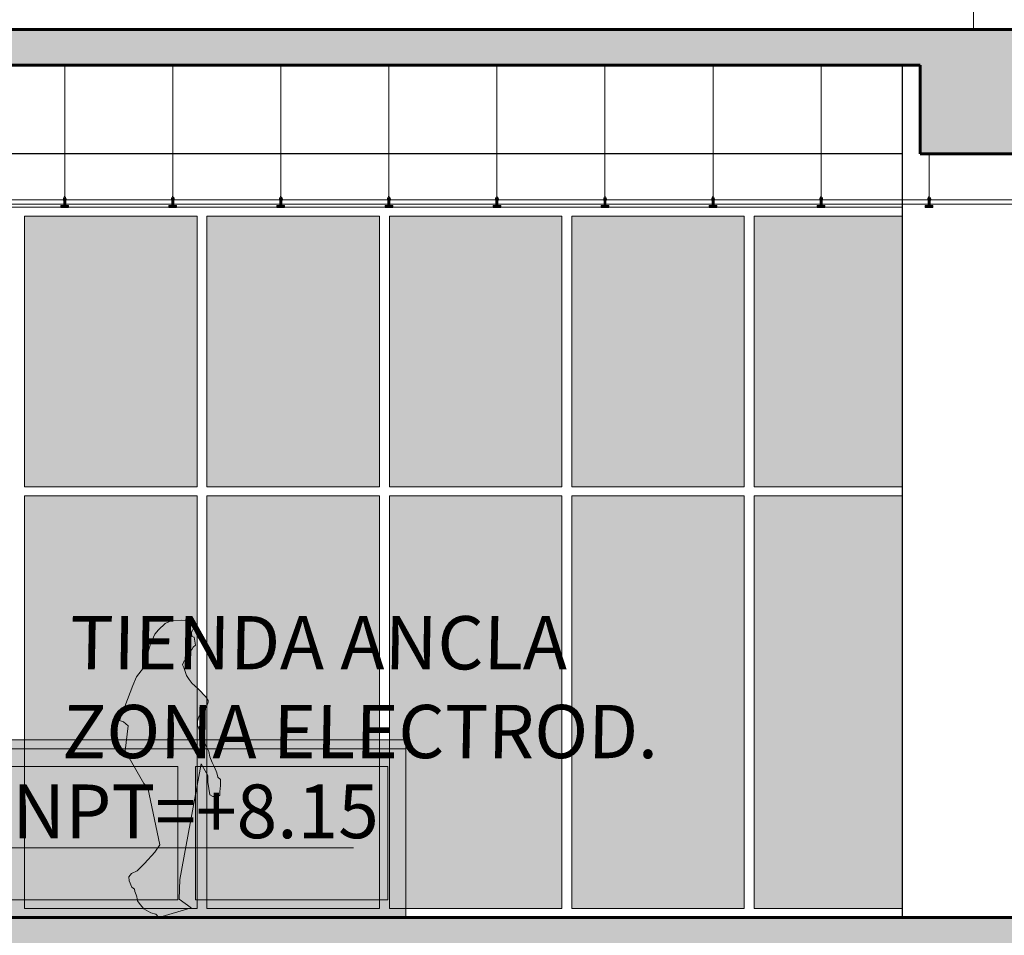
# Model space of a CAD drawing. Units: millimetres. Extents: x 600 to 1047, y 20703 to 20962.
# Drawn here: x 770 to 776, y 20717 to 20722 of the extents above; entities that cross this region are included whole.
import ezdxf

# ---------------------------------------------------------------- set-up
doc = ezdxf.new("R2010")
doc.units = ezdxf.units.MM
doc.header["$MEASUREMENT"] = 0
doc.linetypes.add('ACAD_ISO04W100', pattern=[30, 24, -3, 0, -3])
for name, color, linetype, lineweight in [('A-CLNG', 13, 'Continuous', 9), ('AKP_AR_07 Cota 1-125', 52, 'Continuous', 9), ('AKP_AR_Ejes', 126, 'ACAD_ISO04W100', 9), ('AKP_AR_Elevacion1', 3, 'Continuous', 60), ('AKP_AR_Elevacion3', 4, 'Continuous', 25), ('AKP_AR_Elevacion6', 252, 'Continuous', 0), ('AKP_AR_Personas', 250, 'Continuous', 5)]:
    doc.layers.add(name, color=color, linetype=linetype, lineweight=lineweight)
doc.layers.add('AKP_AR_Hatch Corte', color=7, linetype='Continuous', lineweight=5, true_color=0x8f8f8f)
doc.layers.add('AKP_AR_Mobiliario Interior', color=7, linetype='Continuous', lineweight=0, true_color=0x787878)
doc.layers.add('AR_Hatch vidrio', color=7, linetype='Continuous', true_color=0xbedee9, transparency=0.4)
doc.styles.add('_AKP -5.Agency', font='AGENCYR.TTF')

# ---------------------------------------------------------------- blocks, each defined once
blk = doc.blocks.new('NIVEL CORTE')
for p, q in [((1052.4133, 807.8177), (1052.4133, 807.4253)), ((1052.2442, 807.7166), (1054.1951, 807.7166)), ((1052.4133, 807.4253), (1052.2577, 807.5089)), ((1052.4133, 807.4447), (1052.2577, 807.5089)), ((1052.4133, 807.4253), (1052.5688, 807.5089)), ((1052.4133, 807.4447), (1052.5688, 807.5089))]:
    blk.add_line(p, q)
blk = doc.blocks.new('A$C558417BB')
at = {"xscale": 5.990789290363707, "yscale": 5.990789290363707, "zscale": 5.990789290363707}
blk.add_blockref('NIVEL CORTE', (-6304.786, -4838.86), dxfattribs=at)
blk = doc.blocks.new('NTT 1 125')
at = {"xscale": 0.2246560129106762, "yscale": 0.2246560129106762, "zscale": 0.2246560129106762}
blk.add_blockref('A$C558417BB', (0, 0), dxfattribs=at)
at = {"style": '_AKP -5.Agency'}
blk.add_attdef('NTT=%%P0.00', (0.4755, 0.0549), '', height=0.3023, dxfattribs=at)
blk = doc.blocks.new('P31')
at = {"true_color": 0xffffff}
h = blk.add_hatch(color=7, dxfattribs=at)
h.dxf.hatch_style = 1
h.paths.add_polyline_path([(0.227, 1.1307), (0.2351, 1.145), (0.2556, 1.1675), (0.2719, 1.192), (0.2781, 1.2125), (0.2781, 1.2227), (0.2658, 1.2432), (0.2249, 1.2861), (0.2024, 1.3066), (0.1881, 1.3188), (0.1718, 1.3413), (0.1574, 1.3638), (0.1411, 1.4088), (0.135, 1.4231), (0.1431, 1.4456), (0.1636, 1.4517), (0.1738, 1.4722), (0.1758, 1.4988), (0.1861, 1.509), (0.1943, 1.5233), (0.2065, 1.5335), (0.2004, 1.5785), (0.1861, 1.5826), (0.184, 1.6051), (0.1963, 1.6276), (0.1677, 1.6726), (0.1309, 1.6746), (0.0736, 1.6726), (0.0368, 1.6562), (-0.002, 1.6194), (-0.0225, 1.5949), (-0.047, 1.5417), (-0.0859, 1.4067), (-0.1247, 1.3556), (-0.1452, 1.3066), (-0.2208, 1.1103), (-0.1983, 1.1021), (-0.1718, 1.0796), (-0.1881, 0.9385), (-0.0838, 0.7545), (-0.0613, 0.73), (0.0061, 0.4089), (-0.0225, 0.368), (-0.0797, 0.3047), (-0.1206, 0.2638), (-0.1534, 0.2474), (-0.1677, 0.229), (-0.1656, 0.2065), (-0.1513, 0.1717), (-0.137, 0.1595), (-0.135, 0.1472), (-0.1268, 0.1288), (-0.1227, 0.1165), (-0.1186, 0.0941), (-0.1043, 0.0736), (-0.0838, 0.0491), (-0.045, 0.0266), (-0.0164, 0.0184), (0, 0), (0.182, 0.0552), (0.1145, 0.1043), (0.1186, 0.2147), (0.2392, 0.8649), (0.276, 0.7995), (0.276, 0.7627), (0.2822, 0.7259), (0.2883, 0.6911), (0.3047, 0.6809), (0.3353, 0.6809), (0.3435, 0.6891), (0.3435, 0.7075), (0.3455, 0.7259), (0.3476, 0.7422), (0.3476, 0.7606), (0.3476, 0.777), (0.3333, 0.7913), (0.3272, 0.8158), (0.3149, 0.8465), (0.3006, 0.8731), (0.2883, 0.9058), (0.2822, 0.9344), (0.2638, 0.9733), (0.2188, 1.0837), (0.2188, 1.1062)])
blk.add_lwpolyline([(0.3476, 0.777), (0.3476, 0.7606), (0.3476, 0.7422), (0.3455, 0.7259), (0.3435, 0.7075), (0.3435, 0.6891), (0.3353, 0.6809), (0.3047, 0.6809), (0.2883, 0.6911), (0.2822, 0.7259), (0.276, 0.7627), (0.276, 0.7995), (0.2392, 0.8649), (0.1186, 0.2147), (0.1145, 0.1043), (0.182, 0.0552), (0, 0), (-0.0164, 0.0184), (-0.045, 0.0266), (-0.0838, 0.0491), (-0.1043, 0.0736), (-0.1186, 0.0941), (-0.1227, 0.1165), (-0.1268, 0.1288), (-0.135, 0.1472), (-0.137, 0.1595), (-0.1513, 0.1717), (-0.1656, 0.2065), (-0.1677, 0.229), (-0.1534, 0.2474), (-0.1206, 0.2638), (-0.0797, 0.3047), (-0.0225, 0.368), (0.0061, 0.4089), (-0.0613, 0.73), (-0.0838, 0.7545), (-0.1881, 0.9385), (-0.1718, 1.0796), (-0.1983, 1.1021), (-0.2208, 1.1103), (-0.1452, 1.3066), (-0.1247, 1.3556), (-0.0859, 1.4067), (-0.047, 1.5417), (-0.0225, 1.5949), (-0.002, 1.6194), (0.0368, 1.6562), (0.0736, 1.6726), (0.1309, 1.6746), (0.1677, 1.6726), (0.1963, 1.6276), (0.184, 1.6051), (0.1861, 1.5826), (0.2004, 1.5785), (0.2065, 1.5335), (0.1943, 1.5233), (0.1861, 1.509), (0.1758, 1.4988), (0.1738, 1.4722), (0.1636, 1.4517), (0.1431, 1.4456), (0.135, 1.4231), (0.1411, 1.4088), (0.1574, 1.3638), (0.1718, 1.3413), (0.1881, 1.3188), (0.2024, 1.3066), (0.2249, 1.2861), (0.2658, 1.2432), (0.2781, 1.2227), (0.2781, 1.2125), (0.2719, 1.192), (0.2556, 1.1675), (0.2351, 1.145), (0.227, 1.1307), (0.2188, 1.1062), (0.2188, 1.0837), (0.2638, 0.9733), (0.2822, 0.9344), (0.2883, 0.9058), (0.3006, 0.8731), (0.3149, 0.8465), (0.3272, 0.8158), (0.3333, 0.7913), (0.3476, 0.777)])
blk = doc.blocks.new('vitrina')
at = {"true_color": 0xffffff}
h = blk.add_hatch(color=7, dxfattribs=at)
h.dxf.hatch_style = 1
h.paths.add_polyline_path([(767.2308, 20700.8538), (763.6308, 20700.8538), (763.6308, 20699.9038), (767.2308, 20699.9038)])
h.paths.add_polyline_path([(765.9475, 20700.7538), (765.9475, 20700.0038), (764.9141, 20700.0038), (764.9141, 20700.7538)], flags=16)
h.paths.add_polyline_path([(764.8141, 20700.7538), (764.8141, 20700.0038), (763.7308, 20700.0038), (763.7308, 20700.7538)], flags=16)
h.paths.add_polyline_path([(766.0475, 20700.7538), (767.1308, 20700.7538), (767.1308, 20700.0038), (766.0475, 20700.0038)], flags=16)
h.paths.add_polyline_path([(767.2308, 20700.9038), (763.6308, 20700.9038), (763.6308, 20700.8538), (767.2308, 20700.8538)])
h = blk.add_hatch(color=7, dxfattribs=at)
h.dxf.hatch_style = 1
h.paths.add_polyline_path([(764.8141, 20700.0038), (764.8141, 20700.7538), (763.7308, 20700.7538), (763.7308, 20700.0038)])
h.paths.add_polyline_path([(765.9475, 20700.0038), (765.9475, 20700.7538), (764.9141, 20700.7538), (764.9141, 20700.0038)])
h.paths.add_polyline_path([(766.0475, 20700.0038), (767.1308, 20700.0038), (767.1308, 20700.7538), (766.0475, 20700.7538)])
for p, q in [((763.6308, 20700.9038), (767.2308, 20700.9038)), ((763.6308, 20700.8538), (767.2308, 20700.8538)), ((764.8141, 20700.7538), (764.8141, 20700.0038)), ((764.9141, 20700.7538), (764.9141, 20700.0038)), ((765.9475, 20700.7538), (765.9475, 20700.0038)), ((766.0475, 20700.7538), (766.0475, 20700.0038))]:
    blk.add_line(p, q)
blk.add_lwpolyline([(763.6308, 20699.9038), (767.2308, 20699.9038), (767.2308, 20700.9038), (763.6308, 20700.9038)], close=True)
for points in [[(764.8141, 20700.7538), (763.7308, 20700.7538), (763.7308, 20700.0038), (764.8141, 20700.0038)], [(765.9475, 20700.7538), (764.9141, 20700.7538)], [(766.0475, 20700.0038), (767.1308, 20700.0038), (767.1308, 20700.7538), (766.0475, 20700.7538)], [(764.9141, 20700.0038), (765.9475, 20700.0038)]]:
    blk.add_lwpolyline(points)
blk = doc.blocks.new('Ceilings 2 - Ceilings 2-2731246-CORTE E-E')
at = {"layer": 'A-CLNG', "lineweight": 25}
for points, knots in [([(67.2421, 12.7625), (66.7632, 12.9303), (65.8012, 13.2536), (63.8613, 13.8513), (61.4092, 14.5057), (58.4306, 15.1403), (55.4236, 15.6229), (52.3959, 15.9521), (49.3555, 16.1271), (46.3101, 16.1472), (42.9506, 15.9983), (39.2894, 15.6191), (35.349, 14.9422), (32.1104, 14.1593), (29.8749, 13.4982), (28.6074, 13.0884), (27.9773, 12.8729), (27.6631, 12.7625)], [0, 0, 0, 0, 0.037736, 0.075472, 0.150943, 0.226415, 0.301887, 0.377358, 0.45283, 0.528302, 0.603774, 0.70283, 0.801887, 0.900943, 0.950472, 0.975236, 1, 1, 1, 1]), ([(27.68, 12.7152), (28.1583, 12.8833), (29.1192, 13.2072), (31.0571, 13.8057), (33.5068, 14.4604), (36.4829, 15.0948), (39.4875, 15.5765), (42.5127, 15.9045), (45.5507, 16.0779), (48.5935, 16.0965), (51.9501, 15.9462), (55.6081, 15.566), (59.5451, 14.8892), (62.7811, 14.1079), (65.0151, 13.4486), (66.2274, 13.0576), (66.8034, 12.8621), (67.0637, 12.7717)], [0, 0, 0, 0, 0.0377358, 0.0754717, 0.1509434, 0.2264151, 0.3018868, 0.3773585, 0.4528302, 0.5283019, 0.6037736, 0.7028302, 0.8018868, 0.9009434, 0.9504717, 0.9752358, 0.9957452, 0.9957452, 0.9957452, 0.9957452])]:
    blk.add_open_spline(points, degree=3, knots=knots, dxfattribs=at)
blk = doc.blocks.new('vidriosss')
at = {"layer": 'AR_Hatch vidrio', "transparency": 33554534}
for points in [[(770.2145, 20669.4127), (771.1861, 20669.4127), (771.1861, 20670.9377), (770.2145, 20670.9377), (770.2145, 20669.8312)], [(771.2417, 20669.4127), (772.2133, 20669.4127), (772.2133, 20670.9377), (771.2417, 20670.9377), (771.2417, 20669.8312)], [(772.2689, 20669.4127), (773.2405, 20669.4127), (773.2405, 20670.9377), (772.2689, 20670.9377), (772.2689, 20669.8312)], [(773.2961, 20669.4127), (774.2677, 20669.4127), (774.2677, 20670.9377), (773.2961, 20670.9377), (773.2961, 20669.8312)], [(775.1595, 20669.4127), (775.1595, 20670.9377), (774.3233, 20670.9377), (774.3233, 20669.4127)], [(770.2145, 20667.0377), (771.1861, 20667.0377), (771.1861, 20669.3627), (770.2145, 20669.3627)], [(771.2417, 20667.0377), (772.2133, 20667.0377), (772.2133, 20669.3627), (771.2417, 20669.3627)], [(772.2689, 20667.0377), (773.2405, 20667.0377), (773.2405, 20669.3627), (772.2689, 20669.3627)], [(773.2961, 20667.0377), (774.2677, 20667.0377), (774.2677, 20669.3627), (773.2961, 20669.3627)], [(775.1595, 20667.0377), (775.1595, 20669.3627), (774.3233, 20669.3627), (774.3233, 20667.0377)]]:
    blk.add_hatch(color=256, dxfattribs=at).paths.add_polyline_path(points, flags=0)
for points in [[(770.2145, 20669.4127), (771.1861, 20669.4127), (771.1861, 20670.9377), (770.2145, 20670.9377), (770.2145, 20669.8312)], [(771.2417, 20669.4127), (772.2133, 20669.4127), (772.2133, 20670.9377), (771.2417, 20670.9377), (771.2417, 20669.8312)], [(772.2689, 20669.4127), (773.2405, 20669.4127), (773.2405, 20670.9377), (772.2689, 20670.9377), (772.2689, 20669.8312)], [(773.2961, 20669.4127), (774.2677, 20669.4127), (774.2677, 20670.9377), (773.2961, 20670.9377), (773.2961, 20669.8312)], [(775.1595, 20669.4127), (775.1595, 20670.9377), (774.3233, 20670.9377), (774.3233, 20669.4127)], [(770.2145, 20667.0377), (771.1861, 20667.0377), (771.1861, 20669.3627), (770.2145, 20669.3627)], [(770.2145, 20667.0377), (771.1861, 20667.0377), (771.1861, 20669.3627), (770.2145, 20669.3627)], [(771.2417, 20667.0377), (772.2133, 20667.0377), (772.2133, 20669.3627), (771.2417, 20669.3627)], [(771.2417, 20667.0377), (772.2133, 20667.0377), (772.2133, 20669.3627), (771.2417, 20669.3627)], [(772.2689, 20667.0377), (773.2405, 20667.0377), (773.2405, 20669.3627), (772.2689, 20669.3627)], [(772.2689, 20667.0377), (773.2405, 20667.0377), (773.2405, 20669.3627), (772.2689, 20669.3627)], [(773.2961, 20667.0377), (774.2677, 20667.0377), (774.2677, 20669.3627), (773.2961, 20669.3627)], [(773.2961, 20667.0377), (774.2677, 20667.0377), (774.2677, 20669.3627), (773.2961, 20669.3627)], [(775.1595, 20667.0377), (775.1595, 20669.3627), (774.3233, 20669.3627), (774.3233, 20667.0377)]]:
    blk.add_lwpolyline(points, close=True)
blk = doc.blocks.new('alum')
h = blk.add_hatch()
h.set_pattern_fill('JIS_WOOD', color=256, scale=0.003, style=0)
h.set_pattern_definition([(45, (797.3657726, 123.7204663), (-0.0014999999975, 0.0014999999975), [])])
h.paths.add_polyline_path([(322.5595, -79.572), (322.5435, -79.572), (322.5435, -79.583), (322.5865, -79.583), (322.5865, -79.572), (322.5705, -79.572), (322.5705, -79.533), (322.5595, -79.533)])
at = {"elevation": 0}
for points in [[(322.5595, -79.572), (322.5435, -79.572), (322.5435, -79.583), (322.5865, -79.583), (322.5865, -79.572), (322.5705, -79.572), (322.5705, -79.572), (322.5705, -79.533), (322.5595, -79.533)], [(322.565, -79.5218), (322.5643, -79.5207), (322.5619, -79.5207), (322.5619, -79.5218)]]:
    blk.add_lwpolyline(points, close=True, dxfattribs=at)
for points in [[(322.5612, -79.5262), (322.5577, -79.5319), (322.5572, -79.5402), (322.5595, -79.5431)], [(322.565, -79.5218), (322.5628, -79.5242), (322.5612, -79.5262)], [(322.5705, -79.5436), (322.5714, -79.5435), (322.5738, -79.541), (322.5738, -79.536), (322.5723, -79.53), (322.569, -79.5262), (322.5659, -79.5227), (322.565, -79.5218), (322.565, -79.511)], [(322.5705, -79.572), (322.5865, -79.572)]]:
    blk.add_lwpolyline(points, dxfattribs=at)
blk = doc.blocks.new('CIELO RASO CORTE E')
at = {"layer": 'AKP_AR_Mobiliario Interior', "elevation": 0}
for points in [[(24.1984, -0.2351), (24.1984, 0.4986)], [(24.807, -0.2351), (24.807, 0.4986)], [(25.4157, -0.2351), (25.4157, 0.4986)], [(26.0244, -0.2351), (26.0244, 0.4986)], [(26.6331, -0.2351), (26.6331, 0.4986)], [(27.2418, -0.2351), (27.2418, 0.4986)], [(27.8505, -0.2351), (27.8505, 0.4986)], [(28.4591, -0.2351), (28.4591, 0.4986)], [(29.0678, -0.2351), (29.0678, 0)], [(0.011, -0.2585), (39.2554, -0.2585)], [(39.2554, -0.2835), (0.011, -0.2835)]]:
    blk.add_lwpolyline(points, dxfattribs=at)
at = {"layer": 'AKP_AR_Mobiliario Interior'}
for p in [(-298.3666, 79.2817, 0), (-297.758, 79.2817, 0), (-297.1493, 79.2817, 0), (-296.5406, 79.2817, 0), (-295.9319, 79.2817, 0), (-295.3232, 79.2817, 0), (-294.7145, 79.2817, 0), (-294.1059, 79.2817, 0), (-293.4972, 79.2817, 0)]:
    blk.add_blockref('alum', p, dxfattribs=at)

msp = doc.modelspace()

# ---------------------------------------------------------------- hatches: boundary and pattern name
at = {"layer": 'AKP_AR_Hatch Corte', "transparency": 33554687}
h = msp.add_hatch(color=256, dxfattribs=at)
h.dxf.hatch_style = 1
h.paths.add_polyline_path([(785.6582, 20710.4877), (785.6582, 20710.2877), (792.6838, 20710.2877), (792.6838, 20709.2877), (792.8391, 20709.2877), (792.8391, 20710.4877)])
h.paths.add_polyline_path([(793.7194, 20710.4877), (793.7194, 20709.2877), (793.8747, 20709.2877), (793.8747, 20710.4877)])
h.paths.add_polyline_path([(794.755, 20709.9877), (794.755, 20708.7877), (794.9103, 20708.7877), (794.9103, 20709.9877)])
h.paths.add_polyline_path([(795.9482, 20709.3436), (798.9036, 20709.2883), (798.9036, 20710.4877), (799.0526, 20710.4877), (799.0526, 20708.9877), (799.0526, 20707.9877), (798.9039, 20707.9877), (798.9036, 20708.9877), (795.9482, 20708.9877)])
h.paths.add_polyline_path([(795.7928, 20709.4877), (795.7928, 20708.2877), (795.9482, 20708.2877), (795.9482, 20709.4877)])
h.paths.add_polyline_path([(799.8811, 20710.4877), (800.0364, 20710.4877), (800.0364, 20709.9877), (800.1447, 20709.9877), (800.1447, 20708.9877), (802.0143, 20708.9877), (802.0143, 20708.8377), (808.731, 20708.8377), (808.731, 20708.6377), (801.8143, 20708.6377), (801.8143, 20708.7877), (800.1447, 20708.7877), (800.1447, 20707.9877), (799.8811, 20707.9877)])
h.paths.add_polyline_path([(785.6582, 20710.4877), (785.6582, 20710.2877), (765.9629, 20710.2877), (765.9629, 20707.7877), (754.6779, 20707.7877), (754.6779, 20707.3377), (741.916, 20707.3377), (741.916, 20712.2377), (742.0669, 20712.2377), (742.0669, 20707.4877), (754.5296, 20707.4877), (754.5296, 20707.9877), (761.7108, 20707.9877), (761.7108, 20710.2877), (760.1305, 20710.2877), (760.1305, 20711.2877), (754.7296, 20711.2877), (754.7296, 20716.7877), (746.6945, 20716.7877), (746.6945, 20716.2877), (746.0912, 20716.2877), (746.0909, 20721.9877), (785.6582, 20721.9877), (785.6582, 20716.9877), (785.5082, 20716.9877), (785.5082, 20721.2877), (785.0581, 20721.2877), (785.0581, 20721.7877), (775.8595, 20721.7877), (775.8595, 20721.2877), (775.2595, 20721.2877), (775.2595, 20721.7877), (765.8595, 20721.7877), (765.8595, 20721.2877), (765.2595, 20721.2877), (765.2595, 20721.7877), (755.3296, 20721.7877), (755.3296, 20721.2877), (754.8796, 20721.2877), (754.8796, 20721.7877), (746.6945, 20721.7877), (746.6945, 20721.2877), (746.2418, 20721.2877), (746.2418, 20716.9877), (785.6582, 20716.9877), (785.6582, 20714.4877), (785.5082, 20714.4877), (785.5082, 20716.2877), (785.0581, 20716.2877), (785.0581, 20716.7877), (775.8595, 20716.7877), (775.8595, 20716.2877), (775.2595, 20716.2877), (775.2595, 20716.7877), (765.8595, 20716.7877), (765.8595, 20716.2877), (765.2595, 20716.2877), (765.2595, 20716.7877), (760.2805, 20716.7877), (760.2805, 20710.4877)])
h.paths.add_polyline_path([(754.8796, 20716.2877), (755.3296, 20716.2877), (755.3296, 20716.7877), (760.1305, 20716.7877), (760.1305, 20711.4877), (754.8796, 20711.4877)], flags=16)
h.paths.add_polyline_path([(761.8608, 20710.2877), (764.3129, 20710.2877), (764.3129, 20707.9877), (761.8608, 20707.9877)], flags=16)
h.paths.add_polyline_path([(764.4629, 20710.2877), (765.6629, 20710.2877), (765.6629, 20707.9877), (764.4629, 20707.9877)], flags=16)

# ---------------------------------------------------------------- linework, layer by layer
at = {"layer": 'AKP_AR_Ejes', "ltscale": 0.35}
msp.add_line((775.5595, 20728.6627), (775.5595, 20721.9877), dxfattribs=at)
at = {"layer": 'AKP_AR_Elevacion1'}
for p, q in [((746.0909, 20721.9877), (785.6582, 20721.9877)), ((775.2595, 20721.7877), (765.8595, 20721.7877)), ((775.2595, 20721.2877), (775.2595, 20721.7877)), ((775.8595, 20721.2877), (775.2595, 20721.2877)), ((746.2418, 20716.9877), (785.6582, 20716.9877))]:
    msp.add_line(p, q, dxfattribs=at)
at = {"layer": 'AKP_AR_Elevacion3'}
for p, q in [((775.1595, 20716.9877), (775.1595, 20721.7877)), ((775.1595, 20721.2877), (765.9595, 20721.2877))]:
    msp.add_line(p, q, dxfattribs=at)
at = {"layer": 'AKP_AR_Elevacion6'}
msp.add_line((766.0735, 20720.9877), (775.1595, 20720.9877), dxfattribs=at)

# ---------------------------------------------------------------- block references
at = {"layer": 'A-CLNG'}
msp.add_blockref('Ceilings 2 - Ceilings 2-2731246-CORTE E-E', (718.4198, 20708.9877), dxfattribs=at)
at = {"layer": 'AKP_AR_07 Cota 1-125'}
msp.add_blockref('NTT 1 125', (769.6688, 20717.3797), dxfattribs=at).add_auto_attribs({'NTT=%%P0.00': 'NPT=+8.15'})
at = {"layer": 'AKP_AR_Mobiliario Interior'}
for name, p in [('CIELO RASO CORTE E', (746.2418, 20721.2877)), ('vidriosss', (0, 50)), ('vitrina', (5.1304, 17.0839))]:
    msp.add_blockref(name, p, dxfattribs=at)
at = {"layer": 'AKP_AR_Personas'}
msp.add_blockref('P31', (770.9697, 20716.9877), dxfattribs=at)

# ---------------------------------------------------------------- texts
at = {"layer": 'AKP_AR_07 Cota 1-125', "insert": (770.7224, 20718.6852), "char_height": 0.3, "attachment_point": 1, "style": '_AKP -5.Agency'}
msp.add_mtext('\\pi-0.84736;{\\Q1;TIENDA ANCLA\\P\\pi-0.98981;ZONA ELECTROD.}', dxfattribs=at)

doc.saveas('drawing.dxf')
